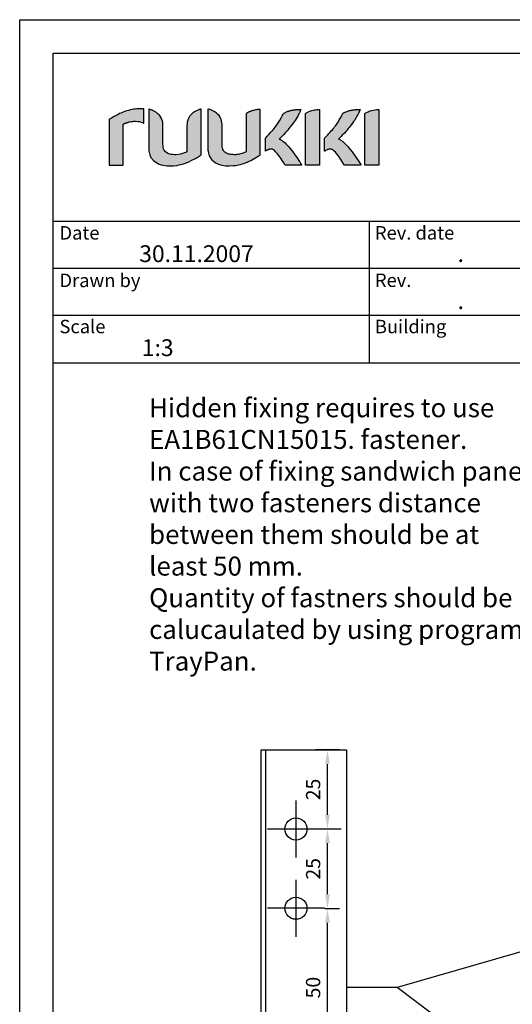
# Model space of a CAD drawing. Units: millimetres. Extents: x -11612 to 600, y 996 to 8638.
# Drawn here: x -2520 to -2364, y 6980 to 7291 of the extents above; entities that cross this region are included whole.
import ezdxf

# ---------------------------------------------------------------- set-up
doc = ezdxf.new("R2010")
doc.units = ezdxf.units.MM
for name, color, linetype in [('GR_018', 1, 'Continuous'), ('GR_025', 2, 'Continuous'), ('GR_035', 3, 'Continuous'), ('RUUKKI', 7, 'Continuous'), ('Table', 2, 'Continuous'), ('Text', 2, 'Continuous'), ('WYMIARY', 2, 'Continuous')]:
    doc.layers.add(name, color=color, linetype=linetype)
doc.styles.add('arial', font='arial.ttf')
doc.dimstyles.new('RYS_MECH$0', dxfattribs={"dimscale": 1.5, "dimtxt": 3, "dimasz": 3, "dimexe": 2.5, "dimexo": 2, "dimgap": 1.5, "dimtad": 1, "dimzin": 0, "dimdsep": 46, "dimtxsty": 'arial', "dimcen": -3, "dimdle": 1.25, "dimclrd": 1, "dimclre": 1, "dimclrt": 2, "dimadec": 0, "dimazin": 0, "dimtfac": 0.75, "dimtix": 1, "dimtmove": 2, "dimatfit": 3, "dimfxl": 1, "dimtvp": 1.5, "dimtolj": 1, "dimtzin": 0, "dimarcsym": 0})

# ---------------------------------------------------------------- blocks, each defined once
blk = doc.blocks.new('ruukki_dwg')
at = {"layer": 'RUUKKI'}
for points in [[(-27.86, 99.69), (-27.86, 57.29), (-14.64, 57.29), (-14.64, 95.44), (-14.05, 95.75), (-13.74, 95.89), (-13.43, 96.02), (-13.11, 96.16), (-12.79, 96.3), (-12.46, 96.43), (-12.13, 96.56), (-11.47, 96.8), (-11.13, 96.91), (-10.78, 97.03), (-10.45, 97.12), (-10.11, 97.22), (-9.76, 97.31), (-9.07, 97.49), (-8.39, 97.65), (-7.38, 97.84), (-6.72, 97.94), (-5.78, 98.06), (-4.89, 98.13), (-3.33, 98.14), (-1.14, 98.03), (0.28, 97.85), (2.31, 97.33), (3.84, 96.65), (4.24, 96.4), (4.34, 96.37), (4.41, 96.37), (4.43, 96.4), (4.43, 109.63), (4.18, 109.65), (3.93, 109.68), (3.68, 109.69), (2.44, 109.7), (1.27, 109.7), (0.12, 109.66), (-0.98, 109.61), (-2.05, 109.54), (-3.59, 109.4), (-5.06, 109.23), (-6.47, 109.01), (-7.81, 108.76), (-9.91, 108.27), (-11.5, 107.81), (-13.03, 107.29), (-14.19, 106.88), (-15.38, 106.4), (-16.94, 105.74), (-18.06, 105.22), (-19.44, 104.5), (-23, 102.57), (-25.53, 101.12), (-26.55, 100.52), (-27.34, 100.03), (-27.6, 99.86), (-27.86, 99.69)], [(9.08, 109.3), (9.08, 72.24), (9.14, 70.79), (9.3, 69.42), (9.61, 68.12), (10, 66.88), (10.32, 66.1), (10.69, 65.36), (11.08, 64.63), (11.78, 63.63), (12.27, 62.99), (13.37, 61.81), (14.26, 61), (15.58, 60.05), (16.62, 59.41), (18.09, 58.67), (18.85, 58.34), (20.44, 57.78), (22.06, 57.33), (24.15, 56.94), (26.27, 56.74), (29.3, 56.73), (32.03, 56.87), (35.03, 57.2), (37.31, 57.58), (41.4, 58.63), (45.75, 60.25), (49.09, 61.87), (51.69, 63.26), (53.01, 64.01), (54.78, 65.06), (56.01, 65.84), (56.87, 66.4), (57.57, 66.87), (57.77, 67.02), (57.77, 88.24), (57.77, 109.45), (57.12, 109.3), (56.46, 109.13), (55.8, 108.92), (55.48, 108.82), (54.84, 108.59), (53.9, 108.23), (52.71, 107.66), (51.55, 107), (50.46, 106.27), (49.94, 105.88), (49.2, 105.25), (48.72, 104.8), (48.06, 104.1), (47.63, 103.59), (47.23, 103.08), (46.87, 102.54), (46.5, 101.99), (46.35, 101.69), (45.88, 100.81), (45.28, 99.22), (44.98, 98.2), (44.77, 97.15), (44.62, 96.04), (44.57, 95.28), (44.55, 94.5), (44.55, 69.78), (43.37, 69.2), (42.08, 68.66), (40.41, 68.1), (38.36, 67.57), (34.57, 67.09), (33.25, 67.09), (31.29, 67.18), (29.8, 67.38), (28.68, 67.61), (27.66, 67.9), (26.71, 68.28), (25.45, 69.01), (24.56, 69.77), (23.66, 70.86), (23.18, 71.72), (22.8, 72.68), (22.52, 73.74), (22.42, 74.31), (22.34, 74.92), (22.29, 75.56), (22.26, 76.22), (22.25, 76.56), (22.25, 94.31), (22.21, 95.48), (21.97, 97.32), (21.74, 98.36), (21.32, 99.68), (20.64, 101.21), (19.59, 102.9), (18.98, 103.66), (18.56, 104.15), (17.88, 104.86), (16.89, 105.7), (16.37, 106.1), (15.28, 106.84), (14.14, 107.5), (13.24, 107.93), (12.31, 108.33), (11.37, 108.67), (10.72, 108.88), (10.06, 109.06), (9.74, 109.14), (9.41, 109.22), (9.08, 109.3)], [(63.98, 109.45), (63.98, 72.24), (64, 71.25), (64.08, 70.32), (64.39, 68.54), (64.76, 67.29), (65.22, 66.1), (65.79, 64.99), (66.68, 63.63), (67.7, 62.38), (69.17, 61), (71.17, 59.62), (73.75, 58.34), (76.96, 57.33), (80.32, 56.8), (83.63, 56.71), (87.46, 56.91), (89.94, 57.2), (92.22, 57.58), (94.33, 58.06), (95.92, 58.51), (97.45, 59.01), (101.01, 60.4), (104.34, 62.04), (107.61, 63.82), (110.6, 65.65), (112.64, 67.02), (112.64, 109.16), (112.16, 109.15), (111.72, 109.14), (111.15, 109.09), (110.84, 109.06), (110.06, 108.95), (109.15, 108.82), (108.61, 108.71), (108.08, 108.61), (106.47, 108.24), (105.79, 108.07), (105.14, 107.89), (104.53, 107.7), (104.24, 107.61), (103.95, 107.51), (103.4, 107.31), (103.13, 107.21), (102.63, 107.02), (102.16, 106.81), (101.72, 106.6), (100.76, 106.11), (100.27, 105.82), (99.97, 105.63), (99.72, 105.47), (99.47, 105.31), (99.47, 69.78), (98.88, 69.47), (97.96, 69.06), (97.32, 68.79), (96.32, 68.42), (95.65, 68.19), (94.63, 67.91), (92.93, 67.5), (91.93, 67.33), (90.65, 67.16), (89.75, 67.09), (88.49, 67.09), (87.16, 67.12), (86.21, 67.18), (85.29, 67.28), (84.42, 67.42), (83.33, 67.67), (82.32, 67.99), (81.18, 68.49), (80.55, 68.86), (79.8, 69.43), (79.46, 69.74), (78.84, 70.45), (78.43, 71.05), (77.98, 71.91), (77.7, 72.64), (77.55, 73.16), (77.32, 74.28), (77.22, 75.19), (77.17, 76.19), (77.17, 76.52), (77.17, 94.5), (77.13, 95.28), (77.01, 96.78), (76.64, 98.55), (76.34, 99.55), (75.84, 100.81), (75.22, 101.99), (74.3, 103.34), (73.24, 104.56), (72.04, 105.67), (70.46, 106.83), (69.04, 107.66), (67.83, 108.23), (66.59, 108.71), (65.95, 108.92), (65.29, 109.13), (64.31, 109.38), (63.98, 109.45)], [(117.32, 82.4), (117.99, 83.05), (119.07, 84.21), (119.68, 84.87), (120.63, 85.93), (122.48, 87.96), (124.51, 90.31), (126.27, 92.5), (127.97, 94.73), (130.53, 98.66), (131.97, 101.22), (132.93, 103.04), (133.5, 104.2), (134.04, 105.31), (134.33, 105.5), (134.77, 105.77), (135.27, 106.05), (135.89, 106.38), (136.39, 106.6), (136.96, 106.84), (137.6, 107.1), (138.29, 107.36), (138.66, 107.48), (139.04, 107.61), (139.45, 107.73), (139.87, 107.86), (140.32, 107.99), (140.76, 108.11), (141.24, 108.22), (141.72, 108.33), (142.74, 108.53), (143.44, 108.65), (144.15, 108.75), (144.88, 108.84), (145.6, 108.91), (146.31, 108.97), (148.51, 109.11), (149.79, 109.15), (150.1, 109.16), (150.32, 109.16), (150.25, 108.96), (150.19, 108.76), (150, 108.28), (149.61, 107.39), (149.3, 106.72), (148.98, 106.01), (148.8, 105.65), (147.63, 103.38), (146.8, 101.94), (145.84, 100.33), (144.96, 98.95), (143.92, 97.45), (143.13, 96.35), (141.9, 94.7), (139.22, 91.27), (138.1, 89.9), (137.39, 89.07), (136.39, 87.92), (134.28, 85.63), (133.21, 84.53), (132.23, 83.54), (130.76, 82.13), (130.22, 81.61), (130.57, 81.52), (131.4, 81.2), (131.74, 81.04), (132.44, 80.62), (133.37, 79.95), (134.18, 79.27), (134.39, 79.07), (135.56, 77.98), (136.6, 76.92), (138.74, 74.64), (140.32, 72.82), (142.86, 69.66), (144.79, 67.05), (146.8, 64.23), (149.11, 60.78), (149.37, 60.36), (150.02, 59.28), (150.39, 58.63), (150.86, 57.79), (150.99, 57.54), (151.12, 57.29), (135.7, 57.29), (134.39, 59.45), (132.9, 61.81), (132, 63.18), (129.7, 66.45), (128.34, 68.18), (126.81, 69.85), (125.7, 70.95), (124.93, 71.62), (124.38, 71.94), (124.14, 72.04), (123.89, 72.13), (123.77, 72.17), (123.51, 72.22), (123.24, 72.26), (122.98, 72.29), (122.84, 72.29), (122.56, 72.29), (122.15, 72.27), (121.87, 72.26), (121.61, 72.22), (121.08, 72.12), (120.82, 72.05), (120.52, 71.96), (120.38, 71.91), (120.08, 71.8), (119.78, 71.67), (119.62, 71.6), (119.33, 71.46), (119.04, 71.32), (118.77, 71.17), (118.5, 71.03), (118.27, 70.89), (117.84, 70.64), (117.84, 70.64), (117.65, 70.53), (117.53, 70.46), (117.32, 70.32), (117.32, 82.4)], [(154.51, 105.31), (155.01, 105.63), (155.63, 106.01), (156.17, 106.3), (156.77, 106.6), (157.2, 106.81), (158.72, 107.42), (159.58, 107.7), (160.51, 107.99), (161.85, 108.33), (163.1, 108.61), (164.15, 108.8), (165.41, 108.98), (166.64, 109.09), (167.11, 109.12), (167.7, 109.16), (167.7, 57.29), (154.51, 57.29), (154.51, 105.31)], [(172.38, 82.4), (173.82, 83.89), (175.36, 85.57), (176.34, 86.65), (177.52, 87.96), (178.56, 89.14), (179.55, 90.31), (180.48, 91.43), (181.32, 92.5), (182.07, 93.47), (182.72, 94.33), (183.25, 95.05), (184.79, 97.35), (185.97, 99.31), (187.03, 101.22), (188.28, 103.62), (188.83, 104.75), (189.1, 105.31), (189.2, 105.39), (189.55, 105.62), (189.68, 105.7), (189.96, 105.86), (190.5, 106.15), (191.2, 106.49), (191.73, 106.72), (192.33, 106.97), (192.99, 107.23), (193.71, 107.48), (194.51, 107.73), (194.92, 107.86), (195.36, 107.99), (195.8, 108.11), (196.29, 108.22), (196.77, 108.33), (197.78, 108.53), (198.49, 108.65), (199.57, 108.8), (200.3, 108.88), (201.01, 108.94), (201.35, 108.97), (202.37, 109.04), (203.56, 109.11), (204.04, 109.13), (204.84, 109.15), (205.16, 109.16), (205.38, 109.16), (205.31, 108.96), (205.31, 108.96), (205.24, 108.76), (205.14, 108.52), (205.03, 108.28), (204.91, 107.99), (204.79, 107.71), (204.65, 107.39), (204.52, 107.07), (204.35, 106.72), (204.19, 106.38), (203.66, 105.28), (203.48, 104.91), (203.3, 104.53), (203.12, 104.15), (202.97, 103.9), (202.82, 103.65), (202.36, 102.82), (202.03, 102.23), (201.28, 100.98), (200, 98.95), (199.23, 97.82), (198.17, 96.35), (196.94, 94.7), (195.46, 92.76), (194.26, 91.27), (193.14, 89.9), (192.1, 88.68), (190.81, 87.21), (188.79, 85.08), (187.76, 84.04), (186.35, 82.64), (185.81, 82.13), (185.28, 81.61), (185.95, 81.42), (186.61, 81.12), (186.95, 80.95), (187.48, 80.62), (188.02, 80.24), (188.6, 79.78), (189.22, 79.27), (190.12, 78.44), (192.1, 76.46), (193.79, 74.64), (196.12, 71.91), (197.9, 69.66), (200.73, 65.82), (202.37, 63.46), (204.17, 60.78), (205.28, 58.94), (206.18, 57.29), (190.76, 57.29), (189.87, 58.75), (188.48, 60.98), (187.35, 62.71), (185.75, 65.06), (184.4, 66.89), (183.39, 68.18), (182.41, 69.3), (181.3, 70.42), (180.41, 71.25), (179.76, 71.77), (179.19, 72.04), (178.55, 72.22), (178.02, 72.29), (177.61, 72.29), (176.93, 72.26), (176.39, 72.17), (175.73, 72), (175.13, 71.8), (174.68, 71.6), (174.09, 71.32), (173.54, 71.03), (173.07, 70.75), (172.71, 70.53), (172.42, 70.35), (172.38, 70.32), (172.38, 82.4)], [(209.63, 105.31), (210.13, 105.63), (210.74, 106.01), (211.29, 106.3), (211.9, 106.6), (212.8, 107.02), (213.83, 107.42), (214.7, 107.7), (216.29, 108.16), (217.6, 108.47), (219.28, 108.8), (220.53, 108.98), (221.51, 109.07), (222.44, 109.13), (222.82, 109.16), (222.82, 57.29), (209.63, 57.29), (209.63, 105.31)]]:
    blk.add_lwpolyline(points, dxfattribs=at)
blk = doc.blocks.new('tabelka')
at = {"layer": 'Text'}
h = blk.add_hatch(color=256, dxfattribs=at)
h.paths.add_polyline_path([(66.48, 1350.65), (66.48, 1316.67), (77.08, 1316.67), (77.08, 1347.24), (77.55, 1347.49), (77.8, 1347.6), (78.05, 1347.71), (78.3, 1347.83), (78.56, 1347.94), (78.82, 1348.04), (79.09, 1348.14), (79.61, 1348.34), (79.89, 1348.43), (80.17, 1348.52), (80.44, 1348.59), (80.71, 1348.67), (80.98, 1348.75), (81.54, 1348.89), (82.09, 1349.02), (82.9, 1349.17), (83.42, 1349.25), (84.18, 1349.35), (84.89, 1349.4), (86.14, 1349.41), (87.9, 1349.32), (89.03, 1349.18), (90.66, 1348.76), (91.89, 1348.21), (92.21, 1348.02), (92.29, 1347.99), (92.34, 1347.99), (92.36, 1348.02), (92.36, 1358.62), (92.16, 1358.64), (91.96, 1358.66), (91.76, 1358.67), (90.76, 1358.67), (89.82, 1358.67), (88.91, 1358.65), (88.02, 1358.6), (87.16, 1358.55), (85.93, 1358.44), (84.75, 1358.3), (83.62, 1358.13), (82.55, 1357.92), (80.87, 1357.53), (79.59, 1357.16), (78.37, 1356.75), (77.44, 1356.41), (76.48, 1356.03), (75.24, 1355.5), (74.33, 1355.08), (73.23, 1354.51), (70.37, 1352.97), (68.35, 1351.8), (67.53, 1351.32), (66.9, 1350.93), (66.69, 1350.79)])
h.paths.add_polyline_path([(96.08, 1358.35), (96.08, 1328.65), (96.13, 1327.49), (96.26, 1326.39), (96.51, 1325.35), (96.82, 1324.36), (97.08, 1323.73), (97.37, 1323.14), (97.69, 1322.56), (98.25, 1321.75), (98.64, 1321.24), (99.52, 1320.3), (100.24, 1319.65), (101.29, 1318.89), (102.13, 1318.37), (103.31, 1317.78), (103.92, 1317.51), (105.19, 1317.06), (106.49, 1316.7), (108.16, 1316.39), (109.86, 1316.23), (112.29, 1316.23), (114.48, 1316.34), (116.88, 1316.6), (118.71, 1316.9), (121.99, 1317.75), (125.47, 1319.05), (128.15, 1320.34), (130.23, 1321.46), (131.29, 1322.06), (132.71, 1322.9), (133.7, 1323.53), (134.39, 1323.97), (134.94, 1324.35), (135.11, 1324.47), (135.11, 1341.47), (135.11, 1358.48), (134.58, 1358.35), (134.06, 1358.22), (133.53, 1358.05), (133.27, 1357.97), (132.76, 1357.79), (132.01, 1357.5), (131.05, 1357.04), (130.12, 1356.51), (129.25, 1355.93), (128.83, 1355.61), (128.24, 1355.11), (127.86, 1354.75), (127.32, 1354.18), (126.98, 1353.78), (126.66, 1353.37), (126.37, 1352.94), (126.08, 1352.49), (125.95, 1352.26), (125.58, 1351.55), (125.09, 1350.28), (124.86, 1349.46), (124.68, 1348.62), (124.57, 1347.73), (124.53, 1347.12), (124.51, 1346.5), (124.51, 1326.69), (123.57, 1326.21), (122.53, 1325.78), (121.19, 1325.33), (119.55, 1324.91), (116.51, 1324.52), (115.46, 1324.52), (113.89, 1324.6), (112.69, 1324.76), (111.79, 1324.94), (110.98, 1325.18), (110.21, 1325.48), (109.2, 1326.06), (108.49, 1326.67), (107.77, 1327.55), (107.39, 1328.24), (107.08, 1329.01), (106.86, 1329.86), (106.77, 1330.32), (106.71, 1330.8), (106.67, 1331.31), (106.65, 1331.85), (106.64, 1332.12), (106.64, 1346.34), (106.61, 1347.28), (106.42, 1348.75), (106.23, 1349.59), (105.89, 1350.64), (105.35, 1351.87), (104.51, 1353.23), (104.02, 1353.84), (103.68, 1354.23), (103.14, 1354.79), (102.35, 1355.47), (101.93, 1355.79), (101.06, 1356.39), (100.14, 1356.91), (99.42, 1357.26), (98.67, 1357.58), (97.92, 1357.85), (97.4, 1358.01), (96.87, 1358.16), (96.61, 1358.23), (96.35, 1358.29)])
h.paths.add_polyline_path([(140.08, 1358.48), (140.08, 1328.65), (140.1, 1327.86), (140.17, 1327.11), (140.42, 1325.69), (140.71, 1324.68), (141.08, 1323.73), (141.53, 1322.85), (142.24, 1321.75), (143.07, 1320.76), (144.24, 1319.65), (145.85, 1318.54), (147.92, 1317.51), (150.49, 1316.7), (153.18, 1316.28), (155.83, 1316.21), (158.9, 1316.37), (160.89, 1316.6), (162.71, 1316.9), (164.41, 1317.29), (165.68, 1317.65), (166.9, 1318.05), (169.76, 1319.16), (172.43, 1320.48), (175.05, 1321.91), (177.45, 1323.37), (179.08, 1324.47), (179.08, 1358.24), (178.7, 1358.24), (178.34, 1358.22), (177.89, 1358.19), (177.64, 1358.16), (177.02, 1358.08), (176.28, 1357.97), (175.85, 1357.88), (175.42, 1357.8), (174.13, 1357.51), (173.59, 1357.37), (173.07, 1357.23), (172.58, 1357.07), (172.35, 1357), (172.12, 1356.92), (171.68, 1356.76), (171.46, 1356.68), (171.06, 1356.53), (170.68, 1356.36), (170.32, 1356.19), (169.56, 1355.8), (169.17, 1355.57), (168.93, 1355.42), (168.72, 1355.29), (168.52, 1355.15), (168.52, 1326.69), (168.05, 1326.44), (167.31, 1326.1), (166.8, 1325.89), (166, 1325.59), (165.46, 1325.41), (164.64, 1325.18), (163.29, 1324.86), (162.48, 1324.72), (161.46, 1324.59), (160.74, 1324.52), (159.73, 1324.52), (158.66, 1324.55), (157.9, 1324.6), (157.16, 1324.68), (156.46, 1324.79), (155.59, 1324.99), (154.78, 1325.24), (153.87, 1325.65), (153.36, 1325.94), (152.76, 1326.4), (152.49, 1326.65), (151.99, 1327.22), (151.66, 1327.7), (151.3, 1328.39), (151.08, 1328.98), (150.96, 1329.39), (150.78, 1330.29), (150.69, 1331.02), (150.65, 1331.82), (150.65, 1332.09), (150.65, 1346.5), (150.62, 1347.12), (150.53, 1348.32), (150.23, 1349.74), (149.99, 1350.54), (149.59, 1351.55), (149.09, 1352.49), (148.35, 1353.57), (147.51, 1354.56), (146.55, 1355.44), (145.28, 1356.37), (144.14, 1357.04), (143.17, 1357.5), (142.17, 1357.88), (141.66, 1358.05), (141.14, 1358.22), (140.35, 1358.42)])
h.paths.add_polyline_path([(182.83, 1336.8), (183.37, 1337.32), (184.23, 1338.25), (184.72, 1338.78), (185.48, 1339.62), (186.96, 1341.25), (188.59, 1343.14), (190, 1344.89), (191.37, 1346.68), (193.42, 1349.83), (194.57, 1351.88), (195.34, 1353.34), (195.8, 1354.27), (196.23, 1355.15), (196.47, 1355.31), (196.81, 1355.53), (197.21, 1355.75), (197.71, 1356.01), (198.11, 1356.19), (198.57, 1356.39), (199.08, 1356.59), (199.64, 1356.8), (199.94, 1356.9), (200.23, 1357), (200.57, 1357.1), (200.9, 1357.2), (201.26, 1357.3), (201.62, 1357.4), (202, 1357.49), (202.38, 1357.58), (203.2, 1357.74), (203.76, 1357.83), (204.33, 1357.92), (204.92, 1357.99), (205.5, 1358.04), (206.07, 1358.09), (207.83, 1358.2), (208.85, 1358.24), (209.1, 1358.24), (209.28, 1358.24), (209.22, 1358.08), (209.17, 1357.92), (209.02, 1357.54), (208.71, 1356.82), (208.46, 1356.29), (208.2, 1355.72), (208.06, 1355.43), (207.12, 1353.61), (206.45, 1352.45), (205.69, 1351.16), (204.98, 1350.06), (204.15, 1348.86), (203.52, 1347.98), (202.53, 1346.66), (200.38, 1343.91), (199.49, 1342.81), (198.92, 1342.15), (198.11, 1341.22), (196.42, 1339.39), (195.57, 1338.5), (194.78, 1337.71), (193.6, 1336.58), (193.17, 1336.16), (193.45, 1336.09), (194.11, 1335.84), (194.39, 1335.7), (194.95, 1335.37), (195.69, 1334.83), (196.34, 1334.29), (196.51, 1334.13), (197.45, 1333.25), (198.28, 1332.41), (200, 1330.58), (201.27, 1329.12), (203.3, 1326.59), (204.85, 1324.5), (206.45, 1322.23), (208.31, 1319.47), (208.52, 1319.14), (209.04, 1318.27), (209.34, 1317.75), (209.71, 1317.07), (209.81, 1316.87), (209.92, 1316.67), (197.56, 1316.67), (196.51, 1318.4), (195.32, 1320.3), (194.6, 1321.39), (192.75, 1324.01), (191.66, 1325.4), (190.44, 1326.74), (189.55, 1327.62), (188.93, 1328.15), (188.49, 1328.42), (188.29, 1328.49), (188.1, 1328.56), (188, 1328.6), (187.79, 1328.64), (187.57, 1328.67), (187.36, 1328.69), (187.25, 1328.69), (187.03, 1328.69), (186.7, 1328.68), (186.48, 1328.67), (186.27, 1328.64), (185.84, 1328.56), (185.63, 1328.5), (185.4, 1328.43), (185.28, 1328.39), (185.04, 1328.3), (184.8, 1328.2), (184.68, 1328.14), (184.44, 1328.03), (184.21, 1327.92), (183.99, 1327.8), (183.78, 1327.68), (183.59, 1327.57), (183.25, 1327.37), (183.1, 1327.28), (183, 1327.23), (182.83, 1327.11)])
h.paths.add_polyline_path([(212.63, 1355.15), (213.03, 1355.42), (213.53, 1355.72), (213.96, 1355.95), (214.45, 1356.19), (214.79, 1356.36), (216.01, 1356.84), (216.7, 1357.07), (217.44, 1357.3), (218.52, 1357.58), (219.52, 1357.8), (220.36, 1357.95), (221.37, 1358.1), (222.36, 1358.19), (222.73, 1358.21), (223.2, 1358.24), (223.2, 1316.67), (212.63, 1316.67)])
h.paths.add_polyline_path([(226.96, 1336.8), (228.11, 1337.99), (229.35, 1339.34), (230.13, 1340.21), (231.08, 1341.25), (231.91, 1342.2), (232.71, 1343.14), (233.45, 1344.04), (234.12, 1344.89), (234.72, 1345.67), (235.24, 1346.36), (235.66, 1346.93), (236.9, 1348.78), (237.85, 1350.35), (238.7, 1351.88), (239.7, 1353.8), (240.14, 1354.71), (240.35, 1355.15), (240.44, 1355.22), (240.71, 1355.4), (240.82, 1355.47), (241.05, 1355.6), (241.48, 1355.83), (242.04, 1356.1), (242.47, 1356.29), (242.94, 1356.49), (243.47, 1356.7), (244.05, 1356.9), (244.69, 1357.1), (245.02, 1357.2), (245.37, 1357.3), (245.73, 1357.4), (246.12, 1357.49), (246.5, 1357.58), (247.31, 1357.74), (247.88, 1357.83), (248.75, 1357.95), (249.33, 1358.02), (249.9, 1358.06), (250.18, 1358.09), (250.99, 1358.15), (251.95, 1358.2), (252.33, 1358.22), (252.97, 1358.24), (253.22, 1358.24), (253.4, 1358.24), (253.35, 1358.08), (253.29, 1357.92), (253.21, 1357.73), (253.13, 1357.54), (253.03, 1357.31), (252.93, 1357.08), (252.82, 1356.82), (252.71, 1356.57), (252.58, 1356.29), (252.45, 1356.01), (252.02, 1355.13), (251.88, 1354.84), (251.73, 1354.53), (251.59, 1354.23), (251.47, 1354.03), (251.35, 1353.82), (250.99, 1353.16), (250.72, 1352.69), (250.12, 1351.68), (249.09, 1350.06), (248.47, 1349.16), (247.63, 1347.98), (246.64, 1346.66), (245.45, 1345.1), (244.5, 1343.91), (243.59, 1342.81), (242.76, 1341.83), (241.72, 1340.65), (240.1, 1338.95), (239.28, 1338.11), (238.15, 1336.99), (237.72, 1336.58), (237.29, 1336.16), (237.83, 1336.01), (238.36, 1335.77), (238.64, 1335.63), (239.06, 1335.37), (239.49, 1335.07), (239.96, 1334.7), (240.45, 1334.29), (241.17, 1333.63), (242.76, 1332.04), (244.11, 1330.58), (245.98, 1328.39), (247.4, 1326.59), (249.68, 1323.51), (250.99, 1321.62), (252.43, 1319.47), (253.32, 1318), (254.04, 1316.67), (241.68, 1316.67), (240.98, 1317.85), (239.86, 1319.63), (238.95, 1321.02), (237.67, 1322.9), (236.59, 1324.37), (235.78, 1325.4), (234.99, 1326.3), (234.11, 1327.2), (233.39, 1327.86), (232.87, 1328.28), (232.42, 1328.49), (231.9, 1328.64), (231.47, 1328.69), (231.15, 1328.69), (230.6, 1328.67), (230.17, 1328.6), (229.64, 1328.47), (229.16, 1328.3), (228.8, 1328.14), (228.33, 1327.92), (227.89, 1327.68), (227.51, 1327.46), (227.22, 1327.28), (226.99, 1327.14), (226.96, 1327.11)])
h.paths.add_polyline_path([(256.81, 1355.15), (257.21, 1355.42), (257.7, 1355.72), (258.14, 1355.95), (258.63, 1356.19), (259.35, 1356.53), (260.18, 1356.84), (260.87, 1357.07), (262.14, 1357.44), (263.2, 1357.69), (264.54, 1357.95), (265.55, 1358.1), (266.33, 1358.17), (267.08, 1358.22), (267.38, 1358.24), (267.38, 1316.67), (256.81, 1316.67)])
at = {"layer": 'Table'}
for p, q in [((25, 1275), (730, 1275)), ((260, 1275), (260, 1169.61)), ((25, 1240), (487.5, 1240)), ((25, 1205), (730, 1205)), ((25, 1169.61), (965, 1169.61))]:
    blk.add_line(p, q, dxfattribs=at)
for points in [[(990, 0), (0, 0), (0, 1425), (990, 1425)], [(965, 25), (25, 25), (25, 1400), (965, 1400)]]:
    blk.add_lwpolyline(points, close=True, dxfattribs=at)
at = {"layer": 'Text', "ltscale": 70, "xscale": 0.8014151700014978, "yscale": 0.8014151700015191, "zscale": 0.8014151700015191}
blk.add_blockref('ruukki_dwg', (88.81, 1270.76), dxfattribs=at)
blk = doc.blocks.new('*D401')
at = {"layer": 'Defpoints', "color": 0}
for p in [(-2426.68, 7009.94), (-2422.82, 7009.94), (-2415.52, 6960.05)]:
    blk.add_point(p, dxfattribs=at)
at = {"layer": 'GR_018', "color": 1, "lineweight": -2}
for p, q in [((-2423.68, 7009.94), (-2419.07, 7009.94)), ((-2422.82, 6964.55), (-2422.82, 7005.44)), ((-2418.52, 6960.05), (-2426.57, 6960.05))]:
    blk.add_line(p, q, dxfattribs=at)
at = {"layer": 'GR_018', "color": 1}
for points in [[(-2422.07, 7005.44), (-2423.57, 7005.44), (-2422.82, 7009.94)], [(-2423.57, 6964.55), (-2422.07, 6964.55), (-2422.82, 6960.05)]]:
    blk.add_solid(points, dxfattribs=at)
at = {"layer": 'GR_018', "color": 2, "insert": (-2427.36, 6984.99), "char_height": 4.5, "attachment_point": 5, "rotation": 90, "style": 'arial'}
blk.add_mtext('\\A1;50', dxfattribs=at)
blk = doc.blocks.new('*D402')
at = {"layer": 'Defpoints', "color": 0}
for p in [(-2422.82, 7035.05), (-2415.52, 7035.05), (-2426.68, 7009.94)]:
    blk.add_point(p, dxfattribs=at)
at = {"layer": 'GR_018', "color": 1, "lineweight": -2}
for p, q in [((-2418.52, 7035.05), (-2426.57, 7035.05)), ((-2422.82, 7014.44), (-2422.82, 7030.55)), ((-2423.68, 7009.94), (-2419.07, 7009.94))]:
    blk.add_line(p, q, dxfattribs=at)
at = {"layer": 'GR_018', "color": 1}
for points in [[(-2422.07, 7030.55), (-2423.57, 7030.55), (-2422.82, 7035.05)], [(-2423.57, 7014.44), (-2422.07, 7014.44), (-2422.82, 7009.94)]]:
    blk.add_solid(points, dxfattribs=at)
at = {"layer": 'GR_018', "color": 2, "insert": (-2427.36, 7022.49), "char_height": 4.5, "attachment_point": 5, "rotation": 90, "style": 'arial'}
blk.add_mtext('\\A1;25', dxfattribs=at)
blk = doc.blocks.new('*D403')
at = {"layer": 'Defpoints', "color": 0}
for p in [(-2422.82, 7060.05), (-2416.03, 7060.05), (-2415.52, 7035.05)]:
    blk.add_point(p, dxfattribs=at)
at = {"layer": 'GR_018', "color": 1, "lineweight": -2}
for p, q in [((-2419.03, 7060.05), (-2426.57, 7060.05)), ((-2422.82, 7039.55), (-2422.82, 7055.55)), ((-2418.52, 7035.05), (-2426.57, 7035.05))]:
    blk.add_line(p, q, dxfattribs=at)
at = {"layer": 'GR_018', "color": 1}
for points in [[(-2422.07, 7055.55), (-2423.57, 7055.55), (-2422.82, 7060.05)], [(-2423.57, 7039.55), (-2422.07, 7039.55), (-2422.82, 7035.05)]]:
    blk.add_solid(points, dxfattribs=at)
at = {"layer": 'GR_018', "color": 2, "insert": (-2427.36, 7047.55), "char_height": 4.5, "attachment_point": 5, "rotation": 90, "style": 'arial'}
blk.add_mtext('\\A1;25', dxfattribs=at)

msp = doc.modelspace()

# ---------------------------------------------------------------- linework, layer by layer
at = {"layer": 'GR_025', "color": 1}
for p, q in [((-2432.79705, 7044.04707), (-2432.79705, 7026.04707)), ((-2423.79705, 7035.04707), (-2441.79705, 7035.04707)), ((-2432.79705, 7019.04707), (-2432.79705, 7001.04707)), ((-2423.79705, 7010.04707), (-2441.79705, 7010.04707))]:
    msp.add_line(p, q, dxfattribs=at)
at = {"layer": 'GR_035'}
msp.add_lwpolyline([(-2443.79705, 7060.04707), (-2416.82951, 7060.04707), (-2416.82951, 6970.04707), (-2416.82951, 6910.04707), (-2443.79705, 6910.04707), (-2443.79705, 6970.04707)], close=True, dxfattribs=at)
msp.add_lwpolyline([(-2442.29705, 6910.04707), (-2442.29705, 6970.04707), (-2442.29705, 7060.04707)], dxfattribs=at)
for centre in [(-2432.79705, 7035.04707), (-2432.79705, 7010.04707)]:
    msp.add_circle(centre, 3.5, dxfattribs=at)
at = {"layer": 'WYMIARY', "color": 1, "linetype": 'Continuous'}
msp.add_line((-2245.9417, 7029.88826), (-2400.82951, 6984.99393), dxfattribs=at)
msp.add_lwpolyline([(-2246.23689, 6868.33599), (-2400.82951, 6984.99393), (-2416.82951, 6984.99393)], dxfattribs=at)

# ---------------------------------------------------------------- block references
at = {"layer": 'Table', "xscale": 0.4242447634119652, "yscale": 0.4242447634119652, "zscale": 0.4242447634190207}
msp.add_blockref('tabelka', (-2520.00353, 6686.05974), dxfattribs=at)

# ---------------------------------------------------------------- texts
at = {"color": 3, "char_height": 5.30306, "width": 45.0411117, "attachment_point": 1, "style": 'arial'}
for insert in [(-2381.75153, 7219.39605), (-2381.75153, 7204.54748)]:
    msp.add_mtext('{\\C2;.}', dxfattribs=dict(at, insert=insert))
at = {"color": 2, "insert": (-2479.15157, 7171.0821), "char_height": 6, "width": 120.2079146, "attachment_point": 1, "style": 'arial'}
msp.add_mtext('Hidden fixing requires to use EA1B61CN15015. fastener. \\PIn case of fixing sandwich panel with two fasteners distance between them should be at least 50 mm. \\PQuantity of fastners should be calucaulated by using program TrayPan.\\P', dxfattribs=at)
at = {"layer": 'Text', "color": 1, "style": 'arial'}
for s, p in [('Date', (-2507.43831, 7221.17679)), ('Rev. date', (-2407.83677, 7221.18497)), ('Drawn by', (-2507.43831, 7206.17233)), ('Rev.', (-2407.83677, 7206.22421)), ('Scale', (-2507.43831, 7191.60002)), ('Building', (-2407.83677, 7191.6026))]:
    msp.add_text(s, height=4.242448, dxfattribs=at).set_placement(p)
at = {"layer": 'Text', "style": 'arial'}
msp.add_text('30.11.2007', height=5.30306, dxfattribs=at).set_placement((-2482.25572, 7214.07129))
at = {"layer": 'Text', "insert": (-2481.44905, 7189.69892), "char_height": 5.3030595, "width": 45.3335833, "attachment_point": 1, "style": 'arial'}
msp.add_mtext('1:{\\fArial|b0|i0|c238|p34;3}', dxfattribs=at)

# ---------------------------------------------------------------- dimensions: what is measured, and where the dimension line sits
at = {"layer": 'GR_018'}
for base, p1, p2, picture, middle in [((-2422.81501, 7060.04707), (-2415.51637, 7035.04707), (-2416.03451, 7060.04707), '*D403', (-2427.36226, 7047.54707)), ((-2422.81501, 7035.04707), (-2426.68468, 7009.94078), (-2415.51637, 7035.04707), '*D402', (-2427.36226, 7022.49393)), ((-2422.81501, 7009.94078), (-2415.51637, 6960.04707), (-2426.68468, 7009.94078), '*D401', (-2427.36226, 6984.99393))]:
    dim = msp.add_linear_dim(base=base, p1=p1, p2=p2, angle=90, dimstyle='RYS_MECH$0', override={"dimdec": 0}, dxfattribs=at)
    dim.commit()
    dim.dimension.update_dxf_attribs({"geometry": picture, "text_midpoint": middle})

doc.saveas('drawing.dxf')
